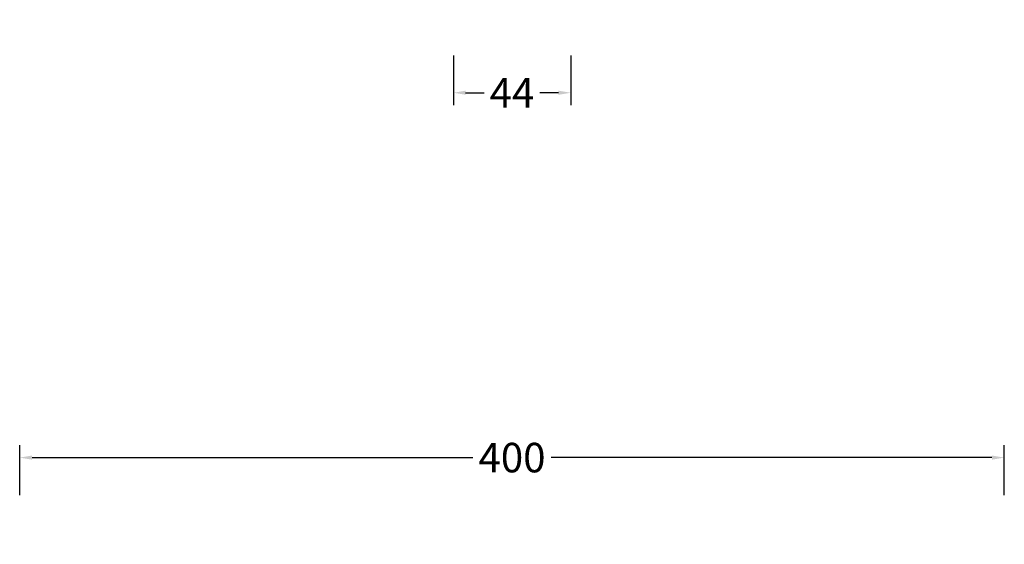
# Model space of a CAD drawing. Units: millimetres. Extents: x 11526 to 13781, y -473 to 1122.
# Drawn here: x 11762 to 12162, y 574 to 788 of the extents above; entities that cross this region are included whole.
import ezdxf

# ---------------------------------------------------------------- set-up
doc = ezdxf.new("R2010")
doc.units = ezdxf.units.MM
doc.header["$MEASUREMENT"] = 0
doc.layers.add('Crea2D$visibili$Quote', color=7, linetype='Continuous', true_color=0x000000)
doc.styles.add('Arial', font='txt')
doc.dimstyles.new('Anika', dxfattribs={"dimscale": 10, "dimtxt": 1.2, "dimasz": 0.5, "dimexe": 0.5, "dimexo": 2, "dimgap": 0.25, "dimtad": 0, "dimtih": 1, "dimtoh": 1, "dimdec": 0, "dimzin": 1, "dimdsep": 46, "dimtxsty": 'Arial', "dimcen": 0.5, "dimadec": 0, "dimazin": 0, "dimtfac": 1, "dimtdec": 4, "dimtix": 1, "dimtmove": 1, "dimatfit": 3, "dimfxl": 0, "dimtolj": 1, "dimtzin": 1, "dimarcsym": 0})

# ---------------------------------------------------------------- blocks, each defined once
blk = doc.blocks.new('*D7')
at = {"layer": 'Crea2D$visibili$Quote', "color": 0, "lineweight": -2}
for p, q in [((11938.33, 773.03), (11938.33, 752.82)), ((11986.01, 773.03), (11986.01, 752.82)), ((11943.33, 757.82), (11950.87, 757.82)), ((11981.01, 757.82), (11973.47, 757.82))]:
    blk.add_line(p, q, dxfattribs=at)
at = {"layer": 'Crea2D$visibili$Quote', "color": 0}
for points in [[(11943.33, 758.66), (11943.33, 756.99), (11938.33, 757.82)], [(11981.01, 756.99), (11981.01, 758.66), (11986.01, 757.82)]]:
    blk.add_solid(points, dxfattribs=at)
at = {"layer": 'Defpoints', "color": 0}
for p in [(11938.33, 793.03), (11986.01, 793.03), (11986.01, 757.82)]:
    blk.add_point(p, dxfattribs=at)
at = {"layer": 'Crea2D$visibili$Quote', "color": 0, "insert": (11962.17, 757.82), "char_height": 12, "attachment_point": 5, "style": 'Arial'}
blk.add_mtext('\\A1;44', dxfattribs=at)
blk = doc.blocks.new('*D11')
at = {"layer": 'Crea2D$visibili$Quote', "color": 0, "lineweight": -2}
for p, q in [((11762.14, 594.26), (11762.14, 614.51)), ((12162.18, 594.26), (12162.18, 614.51)), ((11767.14, 609.51), (11946.2, 609.51)), ((12157.18, 609.51), (11978.12, 609.51))]:
    blk.add_line(p, q, dxfattribs=at)
at = {"layer": 'Crea2D$visibili$Quote', "color": 0}
for points in [[(11767.14, 610.34), (11767.14, 608.67), (11762.14, 609.51)], [(12157.18, 608.67), (12157.18, 610.34), (12162.18, 609.51)]]:
    blk.add_solid(points, dxfattribs=at)
at = {"layer": 'Defpoints', "color": 0}
for p in [(12162.18, 609.51), (11762.14, 574.26), (12162.18, 574.26)]:
    blk.add_point(p, dxfattribs=at)
at = {"layer": 'Crea2D$visibili$Quote', "color": 0, "insert": (11962.16, 609.51), "char_height": 12, "attachment_point": 5, "style": 'Arial'}
blk.add_mtext('\\A1;400', dxfattribs=at)

msp = doc.modelspace()

# ---------------------------------------------------------------- dimensions: what is measured, and where the dimension line sits
at = {"layer": 'Crea2D$visibili$Quote'}
dim = msp.add_linear_dim(base=(11986.011, 757.823), p1=(11938.328, 793.034), p2=(11986.011, 793.034), text='44', dimstyle='Anika', dxfattribs=at)
dim.commit()
dim.dimension.update_dxf_attribs({"geometry": '*D7', "text_midpoint": (11962.169, 757.823)})
dim = msp.add_linear_dim(base=(12162.181, 609.507), p1=(11762.137, 574.258), p2=(12162.181, 574.258), dimstyle='Anika', dxfattribs=at)
dim.commit()
dim.dimension.update_dxf_attribs({"geometry": '*D11', "text_midpoint": (11962.159, 609.507)})

doc.saveas('drawing.dxf')
